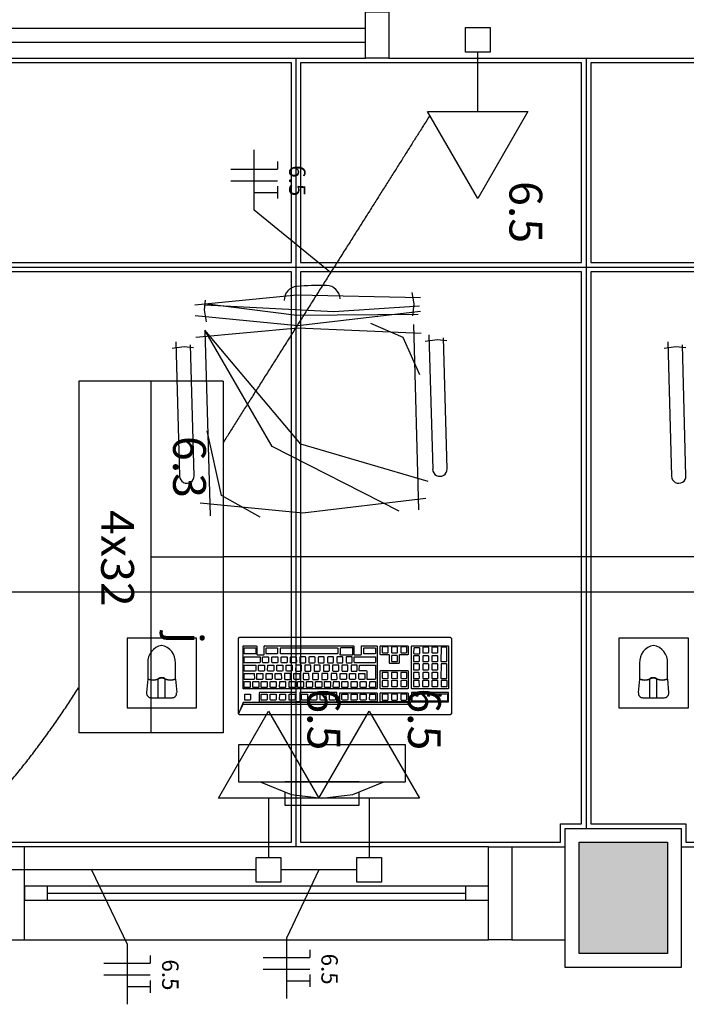
# Model space of a CAD drawing. Extents: x 0 to 220, y 0 to 90.
# Drawn here: x 132 to 136, y 46 to 53 of the extents above; entities that cross this region are included whole.
import ezdxf

# ---------------------------------------------------------------- set-up
doc = ezdxf.new("R2010")
doc.units = 0
doc.header["$MEASUREMENT"] = 0
for name, color, linetype in [('ARQUITETURA', 1, 'CONTINUOUS'), ('EL-CONDUTOS', 7, 'CONTINUOUS'), ('EL-FIOS', 3, 'CONTINUOUS'), ('EL-TEXTOS_FIOS', 4, 'CONTINUOUS'), ('EL-TEXTOS_PONTOS', 4, 'CONTINUOUS'), ('FORRO', 14, 'CONTINUOUS'), ('P-SIMBOL', 5, 'CONTINUOUS')]:
    doc.layers.add(name, color=color, linetype=linetype)
doc.styles.add('ARIAL', font='ARIAL.TTF')
doc.styles.add('ARIALNARROW', font='ARIALN.TTF')

msp = doc.modelspace()

# ---------------------------------------------------------------- hatches: boundary and pattern name
at = {"layer": 'ARQUITETURA', "linetype": 'CONTINUOUS'}
msp.add_hatch(color=256, dxfattribs=at).paths.add_polyline_path([(136.1058, 46.64), (136.1058, 47.36), (135.5358, 47.36), (135.5358, 46.64), (136.1058, 46.64)])

# ---------------------------------------------------------------- linework, layer by layer
at = {"layer": 'ARQUITETURA'}
for p, q in [((134.3058, 52.73), (134.3058, 52.43)), ((131.4558, 52.625), (134.1558, 52.625)), ((131.4558, 52.535), (134.1558, 52.535)), ((131.4558, 52.43), (134.1558, 52.43)), ((134.3058, 52.43), (137.0808, 52.43)), ((134.4693, 50.8415), (134.4573, 50.915)), ((133.1148, 50.804), (133.1208, 50.8655)), ((134.4603, 50.7635), (134.4693, 50.8415)), ((133.1268, 50.726), (133.1148, 50.804)), ((134.5008, 49.5095), (134.4678, 50.708)), ((133.1178, 50.672), (133.1508, 49.472)), ((134.5653, 50.642), (134.5893, 49.772)), ((132.9048, 50.555), (132.9828, 50.567)), ((132.9288, 50.597), (132.9528, 49.727)), ((132.9828, 50.567), (133.0443, 50.5595)), ((133.0473, 49.73), (133.0233, 50.5775)), ((134.5413, 50.6), (134.6193, 50.612)), ((134.6193, 50.612), (134.6808, 50.6045)), ((134.6838, 49.775), (134.6598, 50.6225)), ((136.0848, 50.555), (136.1613, 50.567)), ((136.1088, 50.597), (136.1328, 49.727)), ((136.1613, 50.567), (136.2243, 50.5595)), ((136.2258, 49.73), (136.2033, 50.5775)), ((128.9058, 48.98), (144.5058, 48.98)), ((132.7473, 48.524), (132.7473, 48.4145)), ((132.9273, 48.4145), (132.9273, 48.524)), ((135.9258, 48.524), (135.9258, 48.4145)), ((136.1058, 48.4145), (136.1058, 48.524)), ((132.7473, 48.4145), (132.7398, 48.3275)), ((132.8148, 48.2945), (132.8148, 48.4145)), ((132.8598, 48.2945), (132.8598, 48.4145)), ((132.9273, 48.4145), (132.9348, 48.3275)), ((135.9258, 48.4145), (135.9183, 48.3275)), ((135.9933, 48.2945), (135.9933, 48.4145)), ((136.0383, 48.2945), (136.0383, 48.4145)), ((136.1058, 48.4145), (136.1133, 48.3275)), ((132.7698, 48.2945), (132.9048, 48.2945)), ((135.9483, 48.2945), (136.0848, 48.2945)), ((134.4138, 47.99), (133.3338, 47.99)), ((133.3338, 47.99), (133.3338, 47.75)), ((134.4138, 47.75), (134.4138, 47.99)), ((133.3338, 47.75), (134.4138, 47.75)), ((134.1138, 47.75), (133.6338, 47.75)), ((134.9508, 47.33), (131.9508, 47.33)), ((135.1008, 47.33), (135.1008, 46.73)), ((135.1008, 47.33), (135.4458, 47.33)), ((136.1958, 47.33), (144.5058, 47.33)), ((134.8008, 47.075), (132.1008, 47.075)), ((132.1008, 47.03), (134.8008, 47.03)), ((132.1008, 46.985), (134.8008, 46.985)), ((131.9508, 46.73), (134.9508, 46.73)), ((135.1008, 46.73), (135.4458, 46.73))]:
    msp.add_line(p, q, dxfattribs=at)
for points in [[(134.3058, 52.43), (134.1558, 52.43), (134.1558, 52.73), (134.3058, 52.73)], [(134.5098, 50.882), (133.7118, 50.8985), (133.0518, 50.8325)], [(134.4948, 50.7725), (133.7118, 50.7665), (133.1178, 50.8415)], [(134.5038, 50.828), (133.9503, 50.7905), (133.1178, 50.834)], [(134.5113, 50.7935), (133.7178, 50.699), (133.0533, 50.7635)], [(134.5068, 50.3825), (134.3988, 50.624), (134.1903, 50.7155)], [(134.5158, 50.6495), (133.7178, 50.684), (133.0578, 50.624)], [(134.3718, 49.502), (133.5513, 49.919), (133.1178, 50.672)], [(134.5608, 49.694), (133.7373, 49.9355), (133.1178, 50.672)], [(133.4733, 49.4615), (133.2243, 49.6025), (133.1313, 50.021)], [(134.5443, 49.583), (133.7508, 49.4885), (133.0863, 49.553)], [(133.0638, 48.68), (132.6138, 48.68), (132.6138, 48.23), (133.0638, 48.23), (133.0638, 48.68)], [(134.4303, 48.254), (134.4303, 48.2645), (134.4528, 48.2675), (134.6913, 48.2675), (134.6913, 48.3275), (134.4528, 48.3275), (134.4528, 48.2675), (134.4303, 48.2645), (133.3638, 48.2645), (133.7313, 48.2675), (133.9698, 48.2675), (133.9698, 48.3275), (133.7313, 48.3275), (133.7298, 48.3245), (133.7298, 48.2705), (133.7313, 48.2675), (133.7043, 48.2675), (133.7073, 48.2705), (133.7073, 48.3245), (133.7043, 48.3275), (133.4703, 48.3275), (133.4688, 48.3245), (133.4688, 48.2705), (133.4688, 48.2675), (133.7043, 48.2675), (133.3638, 48.2645), (133.3353, 48.1895), (133.3353, 48.6785), (133.3413, 48.686), (134.7033, 48.686), (134.7078, 48.683), (134.7108, 48.6785), (134.7108, 48.1895), (134.7033, 48.1835), (133.3413, 48.1835), (133.3353, 48.1895), (133.3638, 48.254), (134.4303, 48.254)], [(136.2423, 48.68), (135.7923, 48.68), (135.7923, 48.23), (136.2423, 48.23), (136.2423, 48.68)], [(134.0778, 48.6305), (134.0793, 48.629), (134.0793, 48.575), (134.0823, 48.572), (134.1258, 48.572), (134.1288, 48.575), (134.1288, 48.629), (134.1303, 48.6305), (134.2278, 48.6305), (134.2308, 48.629), (134.2308, 48.3545), (134.2278, 48.3515), (133.3653, 48.3515), (133.3638, 48.3545), (133.3638, 48.629), (133.3668, 48.632), (133.3668, 48.6305), (133.4493, 48.6305), (133.4538, 48.629), (133.4538, 48.575), (133.4553, 48.572), (133.4973, 48.572), (133.5003, 48.575), (133.5003, 48.629), (133.5048, 48.632), (133.5048, 48.6305), (134.0778, 48.6305)], [(133.4433, 48.617), (133.4463, 48.6155), (133.4463, 48.581), (133.4433, 48.578), (133.3713, 48.578), (133.3713, 48.581), (133.3713, 48.6155), (133.3728, 48.617), (133.4433, 48.617)], [(133.5843, 48.617), (133.5873, 48.6155), (133.5873, 48.581), (133.5843, 48.578), (133.5123, 48.578), (133.5123, 48.581), (133.5123, 48.6155), (133.5153, 48.617), (133.5843, 48.617)], [(133.9728, 48.617), (133.9758, 48.6155), (133.9773, 48.581), (133.9728, 48.578), (133.6068, 48.578), (133.6053, 48.581), (133.6053, 48.6155), (133.6083, 48.617), (133.9728, 48.617)], [(133.9893, 48.572), (134.0703, 48.572), (134.0733, 48.575), (134.0733, 48.617), (134.0703, 48.6185), (134.0658, 48.617), (133.9968, 48.617), (133.9923, 48.6155), (133.9923, 48.581), (133.9893, 48.575), (133.9893, 48.572)], [(134.2158, 48.617), (134.2188, 48.6155), (134.2188, 48.581), (134.2158, 48.578), (134.1453, 48.578), (134.1438, 48.581), (134.1438, 48.6155), (134.1468, 48.617), (134.2158, 48.617)], [(134.4273, 48.6305), (134.4303, 48.629), (134.4303, 48.575), (134.4273, 48.572), (134.3748, 48.572), (134.3718, 48.5705), (134.3718, 48.518), (134.3673, 48.515), (134.3133, 48.515), (134.3103, 48.518), (134.3103, 48.5705), (134.3088, 48.572), (134.2533, 48.572), (134.2503, 48.575), (134.2503, 48.629), (134.2548, 48.632), (134.2548, 48.6305), (134.4273, 48.6305)], [(134.2998, 48.584), (134.3013, 48.587), (134.3013, 48.62), (134.2998, 48.623), (134.2668, 48.623), (134.2638, 48.62), (134.2623, 48.587), (134.2653, 48.584), (134.2998, 48.584)], [(134.3253, 48.584), (134.3598, 48.584), (134.3628, 48.587), (134.3613, 48.62), (134.3598, 48.623), (134.3253, 48.623), (134.3238, 48.62), (134.3238, 48.587), (134.3253, 48.584)], [(134.3853, 48.584), (134.4183, 48.584), (134.4228, 48.587), (134.4228, 48.62), (134.4183, 48.623), (134.3868, 48.623), (134.3838, 48.62), (134.3838, 48.587), (134.3853, 48.584)], [(134.6883, 48.6305), (134.6913, 48.629), (134.6913, 48.3545), (134.6883, 48.3515), (134.4543, 48.3515), (134.4528, 48.3545), (134.4528, 48.629), (134.4543, 48.6305), (134.6883, 48.6305)], [(134.5038, 48.578), (134.5053, 48.5825), (134.5053, 48.6155), (134.5038, 48.617), (134.4693, 48.617), (134.4678, 48.6155), (134.4663, 48.5825), (134.4693, 48.5795), (134.5038, 48.578)], [(134.5263, 48.584), (134.5593, 48.584), (134.5638, 48.587), (134.5638, 48.62), (134.5593, 48.6215), (134.5278, 48.6215), (134.5248, 48.62), (134.5248, 48.587), (134.5263, 48.584)], [(134.5863, 48.584), (134.6208, 48.584), (134.6223, 48.587), (134.6223, 48.62), (134.6208, 48.6215), (134.5863, 48.6215), (134.5848, 48.62), (134.5833, 48.587), (134.5863, 48.584)], [(134.6418, 48.5315), (134.6448, 48.5285), (134.6793, 48.5285), (134.6808, 48.5315), (134.6808, 48.62), (134.6793, 48.6215), (134.6448, 48.6215), (134.6433, 48.62), (134.6418, 48.5315)], [(133.4703, 48.56), (133.4733, 48.5585), (133.4733, 48.524), (133.4703, 48.521), (133.3713, 48.521), (133.3713, 48.524), (133.3713, 48.5585), (133.3728, 48.56), (133.4703, 48.56)], [(133.5273, 48.557), (133.5288, 48.524), (133.5258, 48.521), (133.4913, 48.521), (133.4898, 48.524), (133.4898, 48.557), (133.4928, 48.56), (133.5258, 48.56), (133.5273, 48.557)], [(133.5888, 48.524), (133.5858, 48.521), (133.5513, 48.521), (133.5498, 48.524), (133.5498, 48.557), (133.5528, 48.56), (133.5858, 48.56), (133.5888, 48.557), (133.5888, 48.524)], [(133.6488, 48.557), (133.6488, 48.524), (133.6458, 48.521), (133.6113, 48.521), (133.6098, 48.524), (133.6098, 48.557), (133.6128, 48.56), (133.6458, 48.56), (133.6488, 48.557)], [(133.7058, 48.56), (133.7073, 48.557), (133.7088, 48.524), (133.7058, 48.521), (133.6713, 48.521), (133.6698, 48.524), (133.6698, 48.557), (133.6728, 48.56), (133.7058, 48.56)], [(133.7313, 48.521), (133.7658, 48.521), (133.7688, 48.524), (133.7688, 48.557), (133.7658, 48.56), (133.7328, 48.56), (133.7298, 48.557), (133.7298, 48.524), (133.7313, 48.521)], [(133.7913, 48.521), (133.8258, 48.521), (133.8288, 48.524), (133.8288, 48.557), (133.8258, 48.56), (133.7928, 48.56), (133.7898, 48.557), (133.7898, 48.524), (133.7913, 48.521)], [(133.8513, 48.521), (133.8858, 48.521), (133.8888, 48.524), (133.8873, 48.557), (133.8858, 48.56), (133.8528, 48.56), (133.8498, 48.557), (133.8498, 48.524), (133.8513, 48.521)], [(133.9098, 48.524), (133.9113, 48.521), (133.9458, 48.521), (133.9488, 48.524), (133.9488, 48.557), (133.9458, 48.56), (133.9128, 48.56), (133.9098, 48.557), (133.9098, 48.524)], [(133.9698, 48.524), (133.9713, 48.521), (134.0058, 48.521), (134.0088, 48.524), (134.0088, 48.557), (134.0058, 48.56), (133.9728, 48.56), (133.9698, 48.557), (133.9698, 48.524)], [(134.0298, 48.524), (134.0313, 48.521), (134.0658, 48.521), (134.0688, 48.524), (134.0688, 48.557), (134.0658, 48.56), (134.0313, 48.56), (134.0298, 48.557), (134.0298, 48.524)], [(134.2158, 48.56), (134.2188, 48.5585), (134.2188, 48.524), (134.2158, 48.521), (134.0853, 48.521), (134.0823, 48.524), (134.0823, 48.5585), (134.0868, 48.56), (134.2158, 48.56)], [(134.3238, 48.5315), (134.3253, 48.5285), (134.3598, 48.5285), (134.3628, 48.5315), (134.3613, 48.5645), (134.3598, 48.5675), (134.3253, 48.5675), (134.3238, 48.5645), (134.3238, 48.5315)], [(134.5008, 48.5285), (134.5038, 48.5315), (134.5038, 48.5645), (134.5008, 48.566), (134.4663, 48.566), (134.4648, 48.5645), (134.4648, 48.5315), (134.4648, 48.5285), (134.5008, 48.5285)], [(134.5263, 48.5285), (134.5593, 48.5285), (134.5638, 48.5315), (134.5638, 48.5645), (134.5593, 48.566), (134.5278, 48.566), (134.5248, 48.5645), (134.5248, 48.5315), (134.5263, 48.5285)], [(134.5833, 48.5315), (134.5863, 48.5285), (134.6208, 48.5285), (134.6223, 48.5315), (134.6223, 48.5645), (134.6208, 48.566), (134.5863, 48.566), (134.5848, 48.5645), (134.5833, 48.5315)], [(133.4433, 48.506), (133.4463, 48.5045), (133.4463, 48.47), (133.4433, 48.467), (133.3713, 48.467), (133.3713, 48.47), (133.3713, 48.5045), (133.3728, 48.506), (133.4433, 48.506)], [(133.5018, 48.47), (133.4988, 48.467), (133.4658, 48.467), (133.4628, 48.47), (133.4628, 48.5045), (133.4658, 48.506), (133.4988, 48.506), (133.5018, 48.5045), (133.5018, 48.47)], [(133.5618, 48.47), (133.5588, 48.467), (133.5243, 48.467), (133.5228, 48.47), (133.5243, 48.5045), (133.5258, 48.506), (133.5588, 48.506), (133.5618, 48.5045), (133.5618, 48.47)], [(133.6188, 48.506), (133.6218, 48.5045), (133.6218, 48.47), (133.6188, 48.467), (133.5843, 48.467), (133.5828, 48.47), (133.5828, 48.5045), (133.5858, 48.506), (133.6188, 48.506)], [(133.6788, 48.506), (133.6818, 48.5045), (133.6818, 48.47), (133.6788, 48.467), (133.6443, 48.467), (133.6428, 48.47), (133.6428, 48.5045), (133.6458, 48.506), (133.6788, 48.506)], [(133.7388, 48.467), (133.7418, 48.47), (133.7418, 48.5045), (133.7388, 48.506), (133.7058, 48.506), (133.7043, 48.5045), (133.7028, 48.47), (133.7043, 48.467), (133.7388, 48.467)], [(133.7643, 48.467), (133.7988, 48.467), (133.8018, 48.47), (133.8018, 48.5045), (133.7988, 48.506), (133.7658, 48.506), (133.7628, 48.5045), (133.7628, 48.47), (133.7643, 48.467)], [(133.8228, 48.47), (133.8243, 48.467), (133.8588, 48.467), (133.8618, 48.47), (133.8618, 48.5045), (133.8588, 48.506), (133.8258, 48.506), (133.8228, 48.5045), (133.8228, 48.47)], [(133.8828, 48.47), (133.8843, 48.467), (133.9188, 48.467), (133.9218, 48.47), (133.9218, 48.5045), (133.9188, 48.506), (133.8858, 48.506), (133.8828, 48.5045), (133.8828, 48.47)], [(133.9428, 48.47), (133.9458, 48.467), (133.9788, 48.467), (133.9818, 48.47), (133.9818, 48.5045), (133.9788, 48.506), (133.9458, 48.506), (133.9428, 48.5045), (133.9428, 48.47)], [(134.0028, 48.47), (134.0043, 48.467), (134.0388, 48.467), (134.0418, 48.47), (134.0418, 48.5045), (134.0388, 48.506), (134.0058, 48.506), (134.0028, 48.5045), (134.0028, 48.47)], [(134.0628, 48.47), (134.0643, 48.467), (134.0988, 48.467), (134.1018, 48.47), (134.1018, 48.5045), (134.0988, 48.506), (134.0658, 48.506), (134.0628, 48.5045), (134.0628, 48.47)], [(134.2158, 48.506), (134.2188, 48.5045), (134.2188, 48.416), (134.2158, 48.413), (134.1663, 48.413), (134.1648, 48.416), (134.1648, 48.467), (134.1603, 48.4685), (134.1168, 48.4685), (134.1138, 48.4715), (134.1153, 48.5045), (134.1183, 48.506), (134.2158, 48.506)], [(134.4273, 48.47), (134.4303, 48.4685), (134.4303, 48.3545), (134.4273, 48.3515), (134.2533, 48.3515), (134.2503, 48.3545), (134.2503, 48.4685), (134.2548, 48.47), (134.4273, 48.47)], [(134.5038, 48.4775), (134.5038, 48.512), (134.5008, 48.5135), (134.4663, 48.5135), (134.4648, 48.512), (134.4648, 48.4775), (134.4648, 48.4745), (134.5008, 48.4745), (134.5038, 48.4775)], [(134.5248, 48.4775), (134.5263, 48.4745), (134.5593, 48.4745), (134.5638, 48.4775), (134.5638, 48.512), (134.5593, 48.5135), (134.5278, 48.5135), (134.5248, 48.512), (134.5248, 48.4775)], [(134.5833, 48.4775), (134.5863, 48.4745), (134.6208, 48.4745), (134.6223, 48.4775), (134.6223, 48.512), (134.6208, 48.5135), (134.5863, 48.5135), (134.5848, 48.512), (134.5833, 48.4775)], [(134.6418, 48.422), (134.6448, 48.419), (134.6793, 48.419), (134.6808, 48.422), (134.6808, 48.512), (134.6793, 48.5135), (134.6448, 48.5135), (134.6433, 48.512), (134.6418, 48.422)], [(133.4343, 48.452), (133.4358, 48.4505), (133.4373, 48.416), (133.4343, 48.413), (133.3713, 48.413), (133.3713, 48.416), (133.3713, 48.4505), (133.3728, 48.452), (133.4343, 48.452)], [(133.4073, 48.3995), (133.4103, 48.398), (133.4103, 48.3635), (133.4073, 48.3605), (133.3728, 48.3605), (133.3713, 48.3635), (133.3713, 48.398), (133.3743, 48.3995), (133.4073, 48.3995)], [(133.4658, 48.398), (133.4658, 48.3635), (133.4628, 48.3605), (133.4283, 48.3605), (133.4268, 48.3635), (133.4268, 48.398), (133.4298, 48.3995), (133.4628, 48.3995), (133.4658, 48.398)], [(133.4883, 48.452), (133.4913, 48.4505), (133.4913, 48.416), (133.4883, 48.413), (133.4538, 48.413), (133.4523, 48.416), (133.4523, 48.4505), (133.4553, 48.452), (133.4883, 48.452)], [(133.5198, 48.3635), (133.5168, 48.3605), (133.4808, 48.3605), (133.4808, 48.3635), (133.4808, 48.398), (133.4823, 48.3995), (133.5168, 48.3995), (133.5198, 48.398), (133.5198, 48.3635)], [(133.5513, 48.4505), (133.5513, 48.416), (133.5468, 48.413), (133.5138, 48.413), (133.5123, 48.416), (133.5123, 48.4505), (133.5153, 48.452), (133.5468, 48.452), (133.5513, 48.4505)], [(133.5783, 48.398), (133.5783, 48.3635), (133.5753, 48.3605), (133.5423, 48.3605), (133.5393, 48.3635), (133.5393, 48.398), (133.5438, 48.3995), (133.5753, 48.3995), (133.5783, 48.398)], [(133.6113, 48.416), (133.6083, 48.413), (133.5738, 48.413), (133.5723, 48.416), (133.5723, 48.4505), (133.5753, 48.452), (133.6083, 48.452), (133.6098, 48.4505), (133.6113, 48.416)], [(133.6383, 48.3635), (133.6368, 48.3605), (133.6023, 48.3605), (133.5993, 48.3635), (133.6008, 48.398), (133.6023, 48.3995), (133.6368, 48.3995), (133.6383, 48.398), (133.6383, 48.3635)], [(133.6713, 48.4505), (133.6683, 48.452), (133.6353, 48.452), (133.6323, 48.4505), (133.6323, 48.416), (133.6338, 48.413), (133.6683, 48.413), (133.6713, 48.416), (133.6713, 48.4505)], [(133.6953, 48.3995), (133.6998, 48.398), (133.6998, 48.3635), (133.6953, 48.3605), (133.6623, 48.3605), (133.6608, 48.3635), (133.6608, 48.398), (133.6638, 48.3995), (133.6953, 48.3995)], [(133.7313, 48.416), (133.7283, 48.413), (133.6938, 48.413), (133.6923, 48.416), (133.6923, 48.4505), (133.6953, 48.452), (133.7283, 48.452), (133.7313, 48.4505), (133.7313, 48.416)], [(133.7553, 48.398), (133.7553, 48.3635), (133.7523, 48.3605), (133.7193, 48.3605), (133.7163, 48.3635), (133.7163, 48.398), (133.7193, 48.3995), (133.7523, 48.3995), (133.7553, 48.398)], [(133.7523, 48.416), (133.7538, 48.413), (133.7883, 48.413), (133.7913, 48.416), (133.7898, 48.4505), (133.7883, 48.452), (133.7538, 48.452), (133.7523, 48.4505), (133.7523, 48.416)], [(133.8123, 48.398), (133.8123, 48.3635), (133.8093, 48.3605), (133.7748, 48.3605), (133.7733, 48.3635), (133.7733, 48.398), (133.7763, 48.3995), (133.8093, 48.3995), (133.8123, 48.398)], [(133.8123, 48.4505), (133.8123, 48.416), (133.8138, 48.413), (133.8483, 48.413), (133.8513, 48.416), (133.8513, 48.4505), (133.8483, 48.452), (133.8153, 48.452), (133.8123, 48.4505)], [(133.8678, 48.3995), (133.8723, 48.398), (133.8723, 48.3635), (133.8678, 48.3605), (133.8348, 48.3605), (133.8318, 48.3635), (133.8318, 48.398), (133.8363, 48.3995), (133.8678, 48.3995)], [(133.8723, 48.4505), (133.8723, 48.416), (133.8738, 48.413), (133.9083, 48.413), (133.9113, 48.416), (133.9113, 48.4505), (133.9083, 48.452), (133.8753, 48.452), (133.8723, 48.4505)], [(133.9293, 48.398), (133.9293, 48.3635), (133.9263, 48.3605), (133.8918, 48.3605), (133.8903, 48.3635), (133.8903, 48.398), (133.8933, 48.3995), (133.9263, 48.3995), (133.9293, 48.398)], [(133.9323, 48.4505), (133.9323, 48.416), (133.9338, 48.413), (133.9683, 48.413), (133.9713, 48.416), (133.9698, 48.4505), (133.9683, 48.452), (133.9338, 48.452), (133.9323, 48.4505)], [(133.9833, 48.3995), (133.9848, 48.398), (133.9848, 48.3635), (133.9833, 48.3605), (133.9488, 48.3605), (133.9458, 48.3635), (133.9473, 48.398), (133.9503, 48.3995), (133.9833, 48.3995)], [(134.0283, 48.452), (134.0313, 48.4505), (134.0313, 48.416), (134.0283, 48.413), (133.9938, 48.413), (133.9923, 48.416), (133.9923, 48.4505), (133.9953, 48.452), (134.0283, 48.452)], [(134.0403, 48.3635), (134.0388, 48.3605), (134.0043, 48.3605), (134.0013, 48.3635), (134.0028, 48.398), (134.0043, 48.3995), (134.0388, 48.3995), (134.0403, 48.398), (134.0403, 48.3635)], [(134.0898, 48.416), (134.0883, 48.413), (134.0538, 48.413), (134.0508, 48.416), (134.0523, 48.4505), (134.0553, 48.452), (134.0883, 48.452), (134.0898, 48.4505), (134.0898, 48.416)], [(134.0988, 48.3995), (134.1018, 48.398), (134.1018, 48.3635), (134.0988, 48.3605), (134.0628, 48.3605), (134.0628, 48.3635), (134.0628, 48.398), (134.0643, 48.3995), (134.0988, 48.3995)], [(134.1513, 48.416), (134.1483, 48.413), (134.1138, 48.413), (134.1123, 48.416), (134.1123, 48.4505), (134.1138, 48.452), (134.1483, 48.452), (134.1513, 48.4505), (134.1513, 48.416)], [(134.1603, 48.3635), (134.1573, 48.3605), (134.1243, 48.3605), (134.1213, 48.3635), (134.1213, 48.398), (134.1258, 48.3995), (134.1573, 48.3995), (134.1603, 48.398), (134.1603, 48.3635)], [(134.2203, 48.3635), (134.2188, 48.3605), (134.1843, 48.3605), (134.1813, 48.3635), (134.1828, 48.398), (134.1843, 48.3995), (134.2188, 48.3995), (134.2203, 48.398), (134.2203, 48.3635)], [(134.3013, 48.458), (134.2998, 48.458), (134.2668, 48.458), (134.2623, 48.458), (134.2623, 48.422), (134.2653, 48.4205), (134.2998, 48.419), (134.3013, 48.422), (134.3013, 48.458)], [(134.2998, 48.4055), (134.2668, 48.4055), (134.2623, 48.404), (134.2623, 48.3695), (134.2653, 48.368), (134.2998, 48.3665), (134.3013, 48.3695), (134.3013, 48.404), (134.2998, 48.4055)], [(134.3238, 48.458), (134.3238, 48.422), (134.3253, 48.4205), (134.3598, 48.419), (134.3628, 48.422), (134.3613, 48.458), (134.3598, 48.458), (134.3253, 48.458), (134.3238, 48.458)], [(134.3253, 48.4055), (134.3238, 48.404), (134.3238, 48.3695), (134.3253, 48.368), (134.3598, 48.3665), (134.3628, 48.3695), (134.3613, 48.404), (134.3598, 48.4055), (134.3253, 48.4055)], [(134.3838, 48.458), (134.3838, 48.422), (134.3853, 48.4205), (134.4183, 48.419), (134.4228, 48.422), (134.4228, 48.458), (134.4183, 48.458), (134.3868, 48.458), (134.3838, 48.458)], [(134.3838, 48.404), (134.3838, 48.3695), (134.3853, 48.368), (134.4183, 48.3665), (134.4228, 48.3695), (134.4228, 48.404), (134.4183, 48.4055), (134.3868, 48.4055), (134.3838, 48.404)], [(134.5023, 48.4565), (134.5008, 48.458), (134.4663, 48.458), (134.4648, 48.4565), (134.4648, 48.422), (134.4648, 48.419), (134.5008, 48.419), (134.5038, 48.422), (134.5023, 48.4565)], [(134.5008, 48.4055), (134.4663, 48.4055), (134.4648, 48.404), (134.4648, 48.3695), (134.4648, 48.3665), (134.5008, 48.3665), (134.5038, 48.3695), (134.5023, 48.404), (134.5008, 48.4055)], [(134.5278, 48.4055), (134.5233, 48.404), (134.5233, 48.3695), (134.5263, 48.3665), (134.5593, 48.3665), (134.5638, 48.3695), (134.5638, 48.404), (134.5593, 48.4055), (134.5278, 48.4055)], [(134.5248, 48.4565), (134.5248, 48.422), (134.5263, 48.419), (134.5593, 48.419), (134.5638, 48.422), (134.5638, 48.4565), (134.5593, 48.458), (134.5278, 48.458), (134.5248, 48.4565)], [(134.5848, 48.4565), (134.5833, 48.422), (134.5863, 48.419), (134.6208, 48.419), (134.6223, 48.422), (134.6223, 48.4565), (134.6208, 48.458), (134.5863, 48.458), (134.5848, 48.4565)], [(134.5848, 48.404), (134.5833, 48.3695), (134.5863, 48.3665), (134.6208, 48.3665), (134.6223, 48.3695), (134.6223, 48.404), (134.6208, 48.4055), (134.5863, 48.4055), (134.5848, 48.404)], [(134.6448, 48.404), (134.6448, 48.3695), (134.6448, 48.3665), (134.6808, 48.3665), (134.6838, 48.3695), (134.6838, 48.404), (134.6808, 48.4055), (134.6463, 48.4055), (134.6448, 48.404)], [(133.4118, 48.2825), (133.4103, 48.2795), (133.3758, 48.2795), (133.3743, 48.2825), (133.3743, 48.317), (133.3758, 48.3185), (133.4103, 48.3185), (133.4118, 48.317), (133.4118, 48.2825)], [(133.5168, 48.3185), (133.5198, 48.317), (133.5198, 48.2825), (133.5168, 48.2795), (133.4808, 48.2795), (133.4808, 48.2825), (133.4808, 48.317), (133.4823, 48.3185), (133.5168, 48.3185)], [(133.5783, 48.317), (133.5783, 48.2825), (133.5753, 48.2795), (133.5423, 48.2795), (133.5393, 48.2825), (133.5393, 48.317), (133.5438, 48.3185), (133.5753, 48.3185), (133.5783, 48.317)], [(133.6383, 48.2825), (133.6368, 48.2795), (133.6023, 48.2795), (133.5993, 48.2825), (133.6008, 48.317), (133.6023, 48.3185), (133.6368, 48.3185), (133.6383, 48.317), (133.6383, 48.2825)], [(133.6998, 48.317), (133.6998, 48.2825), (133.6953, 48.2795), (133.6623, 48.2795), (133.6608, 48.2825), (133.6608, 48.317), (133.6638, 48.3185), (133.6953, 48.3185), (133.6998, 48.317)], [(133.7808, 48.2825), (133.7778, 48.2795), (133.7433, 48.2795), (133.7418, 48.2825), (133.7418, 48.317), (133.7448, 48.3185), (133.7778, 48.3185), (133.7808, 48.317), (133.7808, 48.2825)], [(133.8363, 48.3185), (133.8408, 48.317), (133.8408, 48.2825), (133.8363, 48.2795), (133.8033, 48.2795), (133.8018, 48.2825), (133.8018, 48.317), (133.8048, 48.3185), (133.8363, 48.3185)], [(133.8978, 48.3185), (133.8993, 48.317), (133.9008, 48.2825), (133.8978, 48.2795), (133.8633, 48.2795), (133.8618, 48.2825), (133.8618, 48.317), (133.8633, 48.3185), (133.8978, 48.3185)], [(133.9608, 48.2825), (133.9578, 48.2795), (133.9233, 48.2795), (133.9218, 48.2825), (133.9218, 48.317), (133.9248, 48.3185), (133.9578, 48.3185), (133.9608, 48.317), (133.9608, 48.2825)], [(134.2278, 48.326), (134.2308, 48.3245), (134.2308, 48.2705), (134.2278, 48.2675), (133.9893, 48.2675), (133.9893, 48.326), (134.2278, 48.326)], [(134.0403, 48.317), (134.0403, 48.2825), (134.0388, 48.2795), (134.0043, 48.2795), (134.0013, 48.2825), (134.0028, 48.317), (134.0043, 48.3185), (134.0388, 48.3185), (134.0403, 48.317)], [(134.1018, 48.317), (134.1018, 48.2825), (134.0988, 48.2795), (134.0628, 48.2795), (134.0628, 48.2825), (134.0628, 48.317), (134.0643, 48.3185), (134.0988, 48.3185), (134.1018, 48.317)], [(134.1573, 48.3185), (134.1603, 48.317), (134.1603, 48.2825), (134.1573, 48.2795), (134.1243, 48.2795), (134.1213, 48.2825), (134.1213, 48.317), (134.1258, 48.3185), (134.1573, 48.3185)], [(134.2203, 48.2825), (134.2188, 48.2795), (134.1843, 48.2795), (134.1813, 48.2825), (134.1828, 48.317), (134.1843, 48.3185), (134.2188, 48.3185), (134.2203, 48.317), (134.2203, 48.2825)], [(134.4273, 48.326), (134.4303, 48.3245), (134.4303, 48.2705), (134.4273, 48.2675), (134.2533, 48.2675), (134.2503, 48.2705), (134.2503, 48.3245), (134.2548, 48.3275), (134.2548, 48.326), (134.4273, 48.326)], [(134.3013, 48.317), (134.2998, 48.3185), (134.2668, 48.3185), (134.2623, 48.317), (134.2623, 48.2825), (134.2653, 48.2795), (134.2998, 48.2795), (134.3013, 48.2825), (134.3013, 48.317)], [(134.3613, 48.317), (134.3598, 48.3185), (134.3253, 48.3185), (134.3238, 48.317), (134.3238, 48.2825), (134.3253, 48.2795), (134.3598, 48.2795), (134.3628, 48.2825), (134.3613, 48.317)], [(134.3838, 48.317), (134.3838, 48.2825), (134.3853, 48.2795), (134.4183, 48.2795), (134.4228, 48.2825), (134.4228, 48.317), (134.4183, 48.3185), (134.3868, 48.3185), (134.3838, 48.317)], [(134.6853, 48.32), (134.6853, 48.2735), (134.4573, 48.2735), (134.4573, 48.32), (134.6853, 48.32)], [(134.4813, 48.3065), (134.4963, 48.3065), (134.4963, 48.3125), (134.4813, 48.3125), (134.4813, 48.3065)], [(134.5563, 48.3065), (134.5713, 48.3065), (134.5713, 48.3125), (134.5563, 48.3125), (134.5563, 48.3065)], [(134.6283, 48.3065), (134.6433, 48.3065), (134.6433, 48.3125), (134.6283, 48.3125), (134.6283, 48.3065)], [(133.4748, 47.75), (133.4748, 47.75), (133.6743, 47.669), (133.8738, 47.645), (134.0733, 47.669), (134.2743, 47.75)], [(133.6338, 47.6855), (133.6338, 47.6), (134.1138, 47.6), (134.1138, 47.6855)], [(136.1958, 47.45), (136.1958, 46.55), (135.4458, 46.55), (135.4458, 47.45), (136.1958, 47.45)], [(131.8008, 46.73), (131.9508, 46.73), (131.9508, 47.33), (131.8008, 47.33)], [(135.1008, 46.73), (134.9508, 46.73), (134.9508, 47.33), (135.1008, 47.33)], [(136.1058, 47.36), (136.1058, 46.64), (135.5358, 46.64), (135.5358, 47.36), (136.1058, 47.36)], [(131.9508, 47.075), (131.9508, 46.985), (132.1008, 46.985), (132.1008, 47.075), (131.9508, 47.075)], [(134.8008, 47.075), (134.8008, 46.985), (134.9508, 46.985), (134.9508, 47.075), (134.8008, 47.075)]]:
    msp.add_lwpolyline(points, dxfattribs=at)
for centre, radius, start, end in [((133.7193, 50.8655), 0.09, 95.158, 180.643), ((133.8693, 48.6845), 2.2763, 89.141, 94.008), ((133.9008, 50.8715), 0.09, 2.5053, 87.991), ((134.6358, 49.7735), 0.047, 181.574, 1.5742), ((133.0008, 49.7285), 0.047, 181.574, 1.5742), ((136.1793, 49.7285), 0.047, 181.574, 1.5742), ((132.8568, 48.5255), 0.1091, 99.956, 183.462), ((132.8178, 48.5255), 0.1091, 356.5366, 80.042), ((136.0353, 48.5255), 0.1091, 99.956, 183.462), ((135.9978, 48.5255), 0.1091, 356.5366, 80.042), ((132.7818, 48.506), 0.0977, 249.813, 290.1858), ((132.7818, 48.506), 0.0947, 249.813, 290.0374), ((132.8373, 48.3755), 0.0485, 60.549, 119.449), ((132.8373, 48.3755), 0.0455, 60.246, 119.753), ((132.8943, 48.506), 0.0977, 249.813, 290.1858), ((132.8943, 48.506), 0.0947, 249.961, 290.1858), ((135.9603, 48.506), 0.0977, 249.813, 290.1858), ((135.9603, 48.506), 0.0947, 249.813, 290.0374), ((136.0158, 48.3755), 0.0485, 60.549, 119.449), ((136.0158, 48.3755), 0.0455, 60.246, 119.753), ((136.0728, 48.506), 0.0977, 249.813, 290.1858), ((136.0728, 48.506), 0.0947, 249.961, 290.1858), ((132.7698, 48.3245), 0.03, 174.999, 269.999), ((132.9048, 48.3245), 0.03, 269.999, 4.9992), ((135.9483, 48.3245), 0.03, 174.999, 269.999), ((136.0848, 48.3245), 0.03, 269.999, 4.9992)]:
    msp.add_arc(centre, radius, start, end, dxfattribs=at)
at = {"layer": 'EL-CONDUTOS', "linetype": 'CONTINUOUS'}
for points in [[(134.5712, 52.0604), (134.5353, 52.0036), (134.498, 51.9446), (134.4594, 51.8834), (134.4196, 51.8203), (134.3786, 51.7553), (134.3365, 51.6887), (134.2935, 51.6205), (134.2495, 51.551), (134.2048, 51.4801), (134.1594, 51.4081), (134.1133, 51.3352), (134.0667, 51.2613), (134.0196, 51.1868), (133.9722, 51.1117), (133.9245, 51.0362), (133.8766, 50.9604), (133.8287, 50.8844), (133.7807, 50.8084), (133.7328, 50.7325), (133.6851, 50.6569), (133.6376, 50.5817), (133.5905, 50.5071), (133.5438, 50.4331), (133.4976, 50.36), (133.452, 50.2878), (133.4071, 50.2168), (133.3631, 50.1469), (133.3198, 50.0785), (133.2776, 50.0116), (133.2364, 49.9463)], [(139.8013, 49.205), (139.4965, 49.205), (139.2095, 49.205), (138.939, 49.205), (138.6838, 49.205), (138.4425, 49.205), (138.2139, 49.205), (137.9967, 49.205), (137.7897, 49.205), (137.5915, 49.205), (137.401, 49.205), (137.2169, 49.205), (137.0378, 49.205), (136.8625, 49.205), (136.6898, 49.205), (136.5183, 49.205), (136.3469, 49.205), (136.1741, 49.205), (135.9989, 49.205), (135.8198, 49.205), (135.6356, 49.205), (135.4451, 49.205), (135.247, 49.205), (135.04, 49.205), (134.8228, 49.205), (134.5942, 49.205), (134.3529, 49.205), (134.0976, 49.205), (133.8271, 49.205), (133.5401, 49.205), (133.2353, 49.205)], [(131.3204, 47.2365), (131.3589, 47.2649), (131.397, 47.2945), (131.4349, 47.325), (131.4724, 47.3565), (131.5096, 47.3889), (131.5464, 47.4222), (131.5828, 47.4564), (131.6189, 47.4913), (131.6546, 47.5269), (131.6899, 47.5632), (131.7248, 47.6001), (131.7594, 47.6377), (131.7935, 47.6757), (131.8271, 47.7143), (131.8604, 47.7533), (131.8932, 47.7926), (131.9255, 47.8324), (131.9574, 47.8724), (131.9888, 47.9127), (132.0197, 47.9532), (132.0502, 47.9938), (132.0801, 48.0345), (132.1096, 48.0753), (132.1385, 48.1161), (132.1669, 48.1569), (132.1948, 48.1976), (132.2221, 48.2381), (132.2489, 48.2784), (132.2751, 48.3186), (132.3008, 48.3584)], [(133.4505, 47.1812), (133.3496, 47.1812), (133.2549, 47.1812), (133.1659, 47.1812), (133.0822, 47.1812), (133.0033, 47.1812), (132.9289, 47.1812), (132.8584, 47.1812), (132.7914, 47.1812), (132.7275, 47.1812), (132.6663, 47.1812), (132.6072, 47.1812), (132.55, 47.1812), (132.494, 47.1812), (132.439, 47.1812), (132.3843, 47.1812), (132.3297, 47.1812), (132.2746, 47.1812), (132.2187, 47.1812), (132.1614, 47.1812), (132.1024, 47.1812), (132.0411, 47.1812), (131.9772, 47.1812), (131.9103, 47.1812), (131.8398, 47.1812), (131.7653, 47.1812), (131.6865, 47.1812), (131.6027, 47.1812), (131.5137, 47.1812), (131.419, 47.1812), (131.3181, 47.1812)], [(134.0991, 47.1812), (134.0774, 47.1812), (134.0568, 47.1812), (134.0372, 47.1812), (134.0186, 47.1812), (134.0008, 47.1812), (133.9839, 47.1812), (133.9677, 47.1812), (133.9521, 47.1812), (133.9371, 47.1812), (133.9225, 47.1812), (133.9084, 47.1812), (133.8945, 47.1812), (133.8809, 47.1812), (133.8675, 47.1812), (133.8541, 47.1812), (133.8408, 47.1812), (133.8273, 47.1812), (133.8137, 47.1812), (133.7999, 47.1812), (133.7857, 47.1812), (133.7711, 47.1812), (133.756, 47.1812), (133.7404, 47.1812), (133.7241, 47.1812), (133.7071, 47.1812), (133.6893, 47.1812), (133.6706, 47.1812), (133.6509, 47.1812), (133.6302, 47.1812), (133.6084, 47.1812)]]:
    msp.add_spline(points, degree=3, dxfattribs=at)
at = {"layer": 'EL-FIOS'}
for p, q in [((133.2858, 51.7131), (133.5858, 51.7131)), ((133.5858, 51.7631), (133.5858, 51.7131)), ((133.2858, 51.6381), (133.5858, 51.6381)), ((133.5858, 51.6032), (133.5858, 51.5231)), ((133.4358, 51.5631), (133.5858, 51.5631)), ((132.7638, 46.6269), (132.7638, 46.577)), ((133.4943, 46.6142), (133.7943, 46.6142)), ((133.7943, 46.6643), (133.7943, 46.6142)), ((132.4638, 46.577), (132.7638, 46.577)), ((132.4638, 46.502), (132.7638, 46.502)), ((133.4943, 46.5392), (133.7943, 46.5392)), ((133.7943, 46.5042), (133.7943, 46.4241)), ((132.6138, 46.427), (132.7638, 46.427)), ((132.7638, 46.4669), (132.7638, 46.3869)), ((133.6443, 46.4642), (133.7943, 46.4642))]:
    msp.add_line(p, q, dxfattribs=at)
at = {"layer": 'EL-TEXTOS_FIOS'}
for p, q in [((133.4358, 51.4481), (133.4358, 51.8381)), ((133.9293, 51.0444), (133.4358, 51.4481)), ((132.3843, 47.1812), (132.6138, 46.7019)), ((133.8543, 47.1812), (133.6443, 46.7393)), ((132.6138, 46.7019), (132.6138, 46.3119)), ((133.6443, 46.7393), (133.6443, 46.3491))]:
    msp.add_line(p, q, dxfattribs=at)
at = {"layer": 'FORRO'}
for p, q in [((133.7058, 52.43), (133.7058, 47.33)), ((135.5808, 52.43), (135.5808, 47.45)), ((128.9058, 51.08), (144.5058, 51.08))]:
    msp.add_line(p, q, dxfattribs=at)
for points in [[(133.6758, 51.11), (133.6758, 52.4), (131.8608, 52.4), (131.8608, 51.11), (133.6758, 51.11)], [(135.5508, 51.11), (135.5508, 52.4), (134.3058, 52.4), (133.7358, 52.4), (133.7358, 51.11), (135.5508, 51.11)], [(137.4258, 51.11), (137.4258, 52.4), (136.9308, 52.4), (135.6108, 52.4), (135.6108, 51.11), (137.4258, 51.11)], [(133.6758, 47.36), (133.6758, 51.05), (131.8608, 51.05), (131.8608, 47.36), (133.6758, 47.36)], [(135.4158, 47.36), (135.4158, 47.48), (135.5508, 47.48), (135.5508, 51.05), (133.7358, 51.05), (133.7358, 47.36), (135.4158, 47.36)], [(137.4258, 47.36), (137.4258, 51.05), (135.6108, 51.05), (135.6108, 47.48), (136.2258, 47.48), (136.2258, 47.36), (137.4258, 47.36)]]:
    msp.add_lwpolyline(points, dxfattribs=at)
at = {"layer": 'P-SIMBOL'}
for p, q in [((134.8008, 52.6295), (134.9598, 52.6295)), ((134.8008, 52.4705), (134.8008, 52.6295)), ((134.9598, 52.6295), (134.9598, 52.4705)), ((134.9598, 52.4705), (134.8008, 52.4705)), ((134.8803, 52.0863), (134.8803, 52.4705)), ((134.8803, 51.5238), (134.5548, 52.0863)), ((134.5548, 52.0863), (135.2043, 52.0863)), ((135.2043, 52.0863), (134.8803, 51.5238)), ((132.3018, 50.3428), (132.3018, 48.0672)), ((133.2348, 50.3428), (132.3018, 50.3428)), ((132.7683, 50.3428), (132.7683, 48.0672)), ((133.2348, 50.3428), (133.2348, 48.0672)), ((132.7683, 49.205), (133.2348, 49.205)), ((133.2048, 47.6448), (133.5288, 48.2073)), ((133.5288, 48.2073), (133.8543, 47.6448)), ((133.8543, 47.6448), (134.1783, 48.2073)), ((134.1783, 48.2073), (134.5038, 47.6448)), ((133.2348, 48.0672), (132.3018, 48.0672)), ((133.8543, 47.6448), (133.2048, 47.6448)), ((133.5288, 47.6448), (133.5288, 47.2607)), ((134.5038, 47.6448), (133.8543, 47.6448)), ((134.1783, 47.6448), (134.1783, 47.2607)), ((133.4493, 47.2607), (133.6083, 47.2607)), ((133.4493, 47.1017), (133.4493, 47.2607)), ((133.6083, 47.2607), (133.6083, 47.1017)), ((134.0988, 47.2607), (134.2578, 47.2607)), ((134.0988, 47.1017), (134.0988, 47.2607)), ((134.2578, 47.2607), (134.2578, 47.1017)), ((133.6083, 47.1017), (133.4493, 47.1017)), ((134.2578, 47.1017), (134.0988, 47.1017))]:
    msp.add_line(p, q, dxfattribs=at)

# ---------------------------------------------------------------- texts
at = {"layer": 'EL-TEXTOS_FIOS', "char_height": 0.1059, "width": 0.38124, "attachment_point": 8, "rotation": 270, "style": 'ARIALNARROW'}
for insert in [(133.6283, 51.638), (133.8368, 46.5395), (132.8078, 46.502)]:
    msp.add_mtext('6.5', dxfattribs=dict(at, insert=insert))
at = {"layer": 'EL-TEXTOS_PONTOS', "char_height": 0.2118, "attachment_point": 8, "rotation": 270, "style": 'ARIAL'}
for s, insert, width in [('6.5', (135.0192, 51.4355), 0.76248), ('6.3', (132.8457, 49.787), 0.76248), ('4x32', (132.3807, 49.196), 1.01664), ('j', (132.8268, 48.6815), 0.25416), ('6.5', (133.7142, 48.155), 0.76248), ('6.5', (134.3637, 48.155), 0.76248)]:
    msp.add_mtext(s, dxfattribs=dict(at, insert=insert, width=width))

doc.saveas('drawing.dxf')
